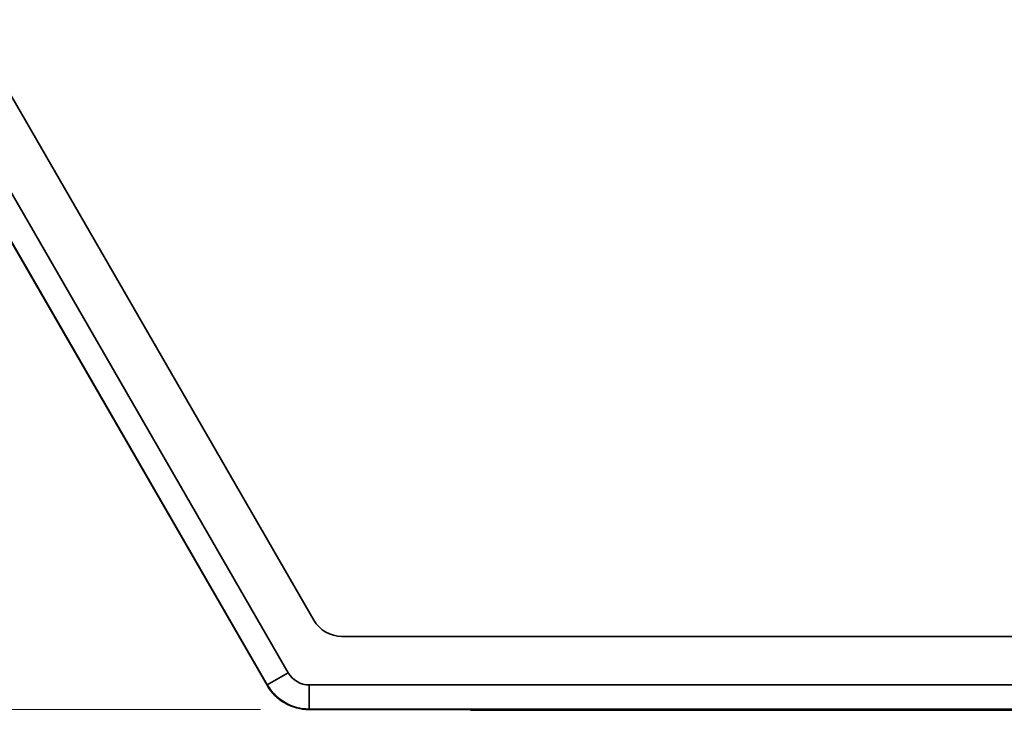
# Model space of a CAD drawing. Units: millimetres. Extents: x 0 to 1682, y 0 to 1188.
# Drawn here: x 344 to 405, y 701 to 744 of the extents above; entities that cross this region are included whole.
import ezdxf

# ---------------------------------------------------------------- set-up
doc = ezdxf.new("R2010")
doc.units = ezdxf.units.MM
doc.header["$LTSCALE"] = 2
for name, color, linetype, lineweight in [('Dimensions(DIN)', 7, 'Continuous', 18), ('Visible Edges(DIN)', 7, 'Continuous', 35), ('Visible Tangent Edges(DIN)', 7, 'Continuous', 35)]:
    doc.layers.add(name, color=color, linetype=linetype, lineweight=lineweight)
doc.styles.add('ISO-35BigText', font='arial.ttf')
doc.dimstyles.new('MLA-STYLEBigText', dxfattribs={"dimscale": 2, "dimtxt": 6.5, "dimasz": 6, "dimexe": 1.5, "dimexo": 1.5, "dimgap": 0.7, "dimtad": 1, "dimdec": 1, "dimrnd": 1e-08, "dimzin": 12, "dimtxsty": 'ISO-35BigText', "dimcen": 0.09, "dimdle": 10, "dimclrd": 174, "dimclre": 174, "dimclrt": 174, "dimadec": 1, "dimazin": 3, "dimtfac": 0.384615, "dimtmove": 0, "dimatfit": 3, "dimfxl": 1, "dimtolj": 1, "dimlwd": 15, "dimlwe": 15, "dimarcsym": 0})

# ---------------------------------------------------------------- blocks, each defined once
blk = doc.blocks.new('*D4')
at = {"layer": 'Defpoints', "color": 0, "linetype": 'Continuous', "transparency": 16777216}
for p in [(233.29, 932.988), (361.694, 932.988), (361.694, 700.988)]:
    blk.add_point(p, dxfattribs=at)
at = {"layer": 'Dimensions(DIN)', "color": 174, "linetype": 'Continuous', "lineweight": 15, "true_color": 0x0000a0, "transparency": 16777216}
for p, q in [((358.694, 932.988), (230.29, 932.988)), ((233.29, 712.988), (233.29, 920.988)), ((358.694, 700.988), (230.29, 700.988))]:
    blk.add_line(p, q, dxfattribs=at)
at = {"layer": 'Dimensions(DIN)', "color": 174, "linetype": 'Continuous', "true_color": 0x0000a0, "transparency": 16777216}
for points in [[(231.29, 920.988), (235.29, 920.988), (233.29, 932.988)], [(231.29, 712.988), (235.29, 712.988), (233.29, 700.988)]]:
    blk.add_solid(points, dxfattribs=at)
at = {"layer": 'Dimensions(DIN)', "color": 174, "linetype": 'Continuous', "lineweight": 18, "true_color": 0x0000a0, "transparency": 16777216, "insert": (218.606, 802.582), "char_height": 13, "attachment_point": 1, "rotation": 90, "style": 'ISO-35BigText'}
blk.add_mtext('\\A1;232', dxfattribs=at)
blk = doc.blocks.new('*D11')
at = {"layer": 'Defpoints', "color": 0, "linetype": 'Continuous', "transparency": 16777216}
for p in [(297.288, 753.577), (358.461, 703.586), (356.961, 700.988), (359.961, 700.988)]:
    blk.add_point(p, dxfattribs=at)
at = {"layer": 'Dimensions(DIN)', "color": 174, "linetype": 'Continuous', "lineweight": 15, "true_color": 0x0000a0, "transparency": 16777216}
blk.add_line((353.961, 700.988), (275.146, 700.988), dxfattribs=at)
blk.add_arc((359.961, 700.988), 81.815, 128.41126, 171.58874, dxfattribs=at)
at = {"layer": 'Dimensions(DIN)', "color": 174, "linetype": 'Continuous', "true_color": 0x0000a0, "transparency": 16777216}
for points in [[(308.005, 766.749), (310.254, 763.441), (319.054, 771.841)], [(281.021, 712.809), (277.032, 713.102), (278.146, 700.988)]]:
    blk.add_solid(points, dxfattribs=at)
at = {"layer": 'Dimensions(DIN)', "color": 174, "linetype": 'Continuous', "lineweight": 18, "true_color": 0x0000a0, "transparency": 16777216, "insert": (270.005, 738.158), "char_height": 13, "attachment_point": 1, "rotation": 60, "style": 'ISO-35BigText'}
blk.add_mtext('\\A1;60°', dxfattribs=at)

msp = doc.modelspace()

# ---------------------------------------------------------------- linework, layer by layer
at = {"layer": 'Visible Edges(DIN)'}
for p, q in [((361.996, 706.511), (303.716, 807.454)), ((359.095, 702.488), (299.696, 805.37)), ((518.426, 705.511), (363.728, 705.511)), ((518.426, 700.988), (361.694, 700.988)), ((371.694, 700.988), (371.694, 700.938)), ((375.694, 700.938), (371.694, 700.938)), ((375.694, 700.938), (447.694, 700.938))]:
    msp.add_line(p, q, dxfattribs=at)
for centre, radius, start, end in [((363.728, 707.511), 2, 210, 270), ((361.694, 703.988), 3, 210, 210.03148), ((361.694, 703.988), 3, 210.03148, 269.96852), ((361.694, 703.988), 3, 269.96852, 270)]:
    msp.add_arc(centre, radius, start, end, dxfattribs=at)
at = {"layer": 'Visible Tangent Edges(DIN)'}
for p, q in [((360.408, 703.26), (301.016, 806.131)), ((299.718, 805.382), (359.111, 702.511)), ((359.111, 702.511), (360.408, 703.26)), ((359.111, 702.511), (359.096, 702.486)), ((518.426, 702.511), (361.706, 702.511)), ((361.706, 702.511), (361.706, 701.012)), ((361.692, 700.988), (361.706, 701.012)), ((361.706, 701.012), (518.426, 701.012)), ((375.694, 700.988), (375.694, 700.938))]:
    msp.add_line(p, q, dxfattribs=at)
for major_axis, ratio in [((-0.751, -1.301), 0.998732), ((-1.5, -2.598), 0.999999)]:
    msp.add_ellipse((361.708, 704.012), major_axis=major_axis, ratio=ratio, start_param=5.760136, end_param=6.806235, dxfattribs=at)

# ---------------------------------------------------------------- dimensions: what is measured, and where the dimension line sits
at = {"layer": 'Dimensions(DIN)', "color": 174, "linetype": 'Continuous', "lineweight": 18, "true_color": 0x0000a0}
dim = msp.add_linear_dim(base=(233.29, 932.988), p1=(361.694, 700.988), p2=(361.694, 932.988), angle=90, dimstyle='MLA-STYLEBigText', override={"dimgap": 0.7, "dimdec": 1, "dimtol": 0, "dimlim": 0, "dimtp": 0, "dimtm": 0, "dimtdec": 2, "dimtofl": 0, "dimatfit": 1}, dxfattribs=at)
dim.commit()
dim.dimension.update_dxf_attribs({"geometry": '*D4', "text_midpoint": (233.29, 816.988), "dimtype": 160})
dim = msp.add_angular_dim_3p(base=(297.288, 753.577), center=(359.961, 700.988), p1=(358.461, 703.586), p2=(356.961, 700.988), dimstyle='MLA-STYLEBigText', override={"dimgap": 0.7, "dimse1": 1, "dimadec": 1, "dimtol": 0, "dimlim": 0, "dimtp": 0, "dimtm": 0, "dimtdec": 0}, dxfattribs=at)
dim.commit()
dim.dimension.update_dxf_attribs({"geometry": '*D11', "text_midpoint": (289.108, 741.895), "dimtype": 165})

doc.saveas('drawing.dxf')
